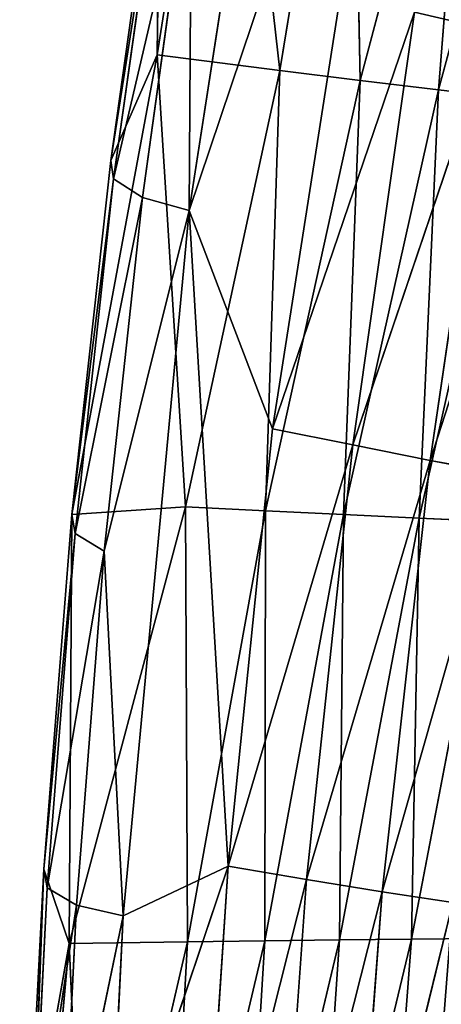
# Model space of a CAD drawing. Extents: x -302 to 302, y -301 to 337.
# Drawn here: x -302 to -281, y 22 to 71 of the extents above; entities that cross this region are included whole.
import ezdxf

# ---------------------------------------------------------------- set-up
doc = ezdxf.new("R2010")
doc.units = 0
doc.header["$LTSCALE"] = 25.4
doc.layers.get('0').update_dxf_attribs({"color": 13, "linetype": 'CONTINUOUS'})

# ---------------------------------------------------------------- blocks, each defined once
blk = doc.blocks.new('MESH-50')
at = {"color": 0}
for p, q in [((-7464.1, 8831.7, -4869), (-7324.2, 9166.9, -5769.3)), ((-7464.1, 8831.7, -4869), (-7324.2, 9166.9, -5769.3)), ((-7182.1, 9163.8, -5705.6), (-7464.1, 8831.7, -4869)), ((-7182.1, 9163.8, -5705.6), (-7464.1, 8831.7, -4869)), ((-7357.2, 8744.9, -4589.2), (-7182.1, 9163.8, -5705.6)), ((-7357.2, 8744.9, -4589.2), (-7182.1, 9163.8, -5705.6)), ((-7460.9, 8975.6, -5338.3), (-7560.8, 8756.4, -4909.4)), ((-7460.9, 8975.6, -5338.3), (-7560.8, 8756.4, -4909.4)), ((-7523.9, 8807, -4885.8), (-7460.9, 8975.6, -5338.3)), ((-7523.9, 8807, -4885.8), (-7460.9, 8975.6, -5338.3)), ((-7460.9, 8975.6, -5338.3), (-7464.1, 8831.7, -4869)), ((-7460.9, 8975.6, -5338.3), (-7464.1, 8831.7, -4869)), ((-7357.2, 8744.9, -4589.2), (-7174.7, 8948, -5123.5)), ((-7357.2, 8744.9, -4589.2), (-7174.7, 8948, -5123.5)), ((-7254.1, 8738.7, -4568.3), (-7174.7, 8948, -5123.5)), ((-7254.1, 8738.7, -4568.3), (-7174.7, 8948, -5123.5)), ((-7497.5, 8924.9, -5362.9), (-7564.4, 8694, -4933.2)), ((-7497.5, 8924.9, -5362.9), (-7564.4, 8694, -4933.2)), ((-7497.5, 8924.9, -5362.9), (-7560.8, 8756.4, -4909.4)), ((-7497.5, 8924.9, -5362.9), (-7560.8, 8756.4, -4909.4)), ((-7074, 8922.2, -5099.7), (-7254.1, 8738.7, -4568.3)), ((-7074, 8922.2, -5099.7), (-7254.1, 8738.7, -4568.3)), ((-7074, 8922.2, -5099.7), (-7154.8, 8716.4, -4548.6)), ((-7074, 8922.2, -5099.7), (-7154.8, 8716.4, -4548.6)), ((-7154.8, 8716.4, -4548.6), (-6982.8, 8878.1, -5079.2)), ((-7154.8, 8716.4, -4548.6), (-6982.8, 8878.1, -5079.2)), ((-7564.4, 8694, -4933.2), (-7500.6, 8862.3, -5386.7)), ((-7564.4, 8694, -4933.2), (-7500.6, 8862.3, -5386.7)), ((-7505, 8484.1, -5068.7), (-7500.6, 8862.3, -5386.7)), ((-7505, 8484.1, -5068.7), (-7500.6, 8862.3, -5386.7)), ((-7464.1, 8831.7, -4869), (-7573, 8635.9, -4432.3)), ((-7464.1, 8831.7, -4869), (-7573, 8635.9, -4432.3)), ((-7464.1, 8831.7, -4869), (-7548.4, 8486.8, -3964.5)), ((-7464.1, 8831.7, -4869), (-7548.4, 8486.8, -3964.5)), ((-7523.9, 8807, -4885.8), (-7464.1, 8831.7, -4869)), ((-7523.9, 8807, -4885.8), (-7464.1, 8831.7, -4869)), ((-7414, 8528.8, -4028), (-7464.1, 8831.7, -4869)), ((-7357.2, 8744.9, -4589.2), (-7464.1, 8831.7, -4869)), ((-7414, 8528.8, -4028), (-7464.1, 8831.7, -4869)), ((-7357.2, 8744.9, -4589.2), (-7464.1, 8831.7, -4869)), ((-7610.2, 8585.5, -4455), (-7523.9, 8807, -4885.8)), ((-7610.2, 8585.5, -4455), (-7523.9, 8807, -4885.8)), ((-7523.9, 8807, -4885.8), (-7573, 8635.9, -4432.3)), ((-7523.9, 8807, -4885.8), (-7573, 8635.9, -4432.3)), ((-7560.8, 8756.4, -4909.4), (-7523.9, 8807, -4885.8)), ((-7560.8, 8756.4, -4909.4), (-7523.9, 8807, -4885.8)), ((-7560.8, 8756.4, -4909.4), (-7614.3, 8523.4, -4479.1)), ((-7560.8, 8756.4, -4909.4), (-7614.3, 8523.4, -4479.1)), ((-7610.2, 8585.5, -4455), (-7560.8, 8756.4, -4909.4)), ((-7610.2, 8585.5, -4455), (-7560.8, 8756.4, -4909.4)), ((-7564.4, 8694, -4933.2), (-7560.8, 8756.4, -4909.4)), ((-7564.4, 8694, -4933.2), (-7560.8, 8756.4, -4909.4)), ((-7414, 8528.8, -4028), (-7357.2, 8744.9, -4589.2)), ((-7414, 8528.8, -4028), (-7357.2, 8744.9, -4589.2)), ((-7254.1, 8738.7, -4568.3), (-7414, 8528.8, -4028)), ((-7254.1, 8738.7, -4568.3), (-7414, 8528.8, -4028)), ((-7254.1, 8738.7, -4568.3), (-7357.2, 8744.9, -4589.2)), ((-7254.1, 8738.7, -4568.3), (-7357.2, 8744.9, -4589.2)), ((-7254.1, 8738.7, -4568.3), (-7313.6, 8524.3, -4011.3)), ((-7254.1, 8738.7, -4568.3), (-7313.6, 8524.3, -4011.3)), ((-7154.8, 8716.4, -4548.6), (-7254.1, 8738.7, -4568.3)), ((-7154.8, 8716.4, -4548.6), (-7254.1, 8738.7, -4568.3)), ((-7154.8, 8716.4, -4548.6), (-7313.6, 8524.3, -4011.3)), ((-7154.8, 8716.4, -4548.6), (-7313.6, 8524.3, -4011.3)), ((-7216.2, 8505.4, -3995.4), (-7154.8, 8716.4, -4548.6)), ((-7216.2, 8505.4, -3995.4), (-7154.8, 8716.4, -4548.6)), ((-7063.6, 8677.3, -4531.4), (-7154.8, 8716.4, -4548.6)), ((-7063.6, 8677.3, -4531.4), (-7154.8, 8716.4, -4548.6)), ((-7564.4, 8694, -4933.2), (-7614.3, 8523.4, -4479.1)), ((-7564.4, 8694, -4933.2), (-7614.3, 8523.4, -4479.1)), ((-7564.4, 8694, -4933.2), (-7505, 8484.1, -5068.7)), ((-7564.4, 8694, -4933.2), (-7505, 8484.1, -5068.7)), ((-7414.8, 8684.4, -5642.1), (-7505, 8484.1, -5068.7)), ((-7414.8, 8684.4, -5642.1), (-7505, 8484.1, -5068.7)), ((-7414.8, 8684.4, -5642.1), (-7347.6, 7471.6, -5048.6)), ((-7414.8, 8684.4, -5642.1), (-7347.6, 7471.6, -5048.6)), ((-7216.2, 8505.4, -3995.4), (-7063.6, 8677.3, -4531.4)), ((-7216.2, 8505.4, -3995.4), (-7063.6, 8677.3, -4531.4)), ((-7573, 8635.9, -4432.3), (-7645.9, 8411.3, -4000.2)), ((-7573, 8635.9, -4432.3), (-7645.9, 8411.3, -4000.2)), ((-7573, 8635.9, -4432.3), (-7610.2, 8585.5, -4455)), ((-7573, 8635.9, -4432.3), (-7610.2, 8585.5, -4455)), ((-7608.4, 8461.6, -3978.2), (-7573, 8635.9, -4432.3)), ((-7608.4, 8461.6, -3978.2), (-7573, 8635.9, -4432.3)), ((-7573, 8635.9, -4432.3), (-7548.4, 8486.8, -3964.5)), ((-7573, 8635.9, -4432.3), (-7548.4, 8486.8, -3964.5)), ((-7650.5, 8349.6, -4024.5), (-7610.2, 8585.5, -4455)), ((-7650.5, 8349.6, -4024.5), (-7610.2, 8585.5, -4455)), ((-7610.2, 8585.5, -4455), (-7645.9, 8411.3, -4000.2)), ((-7610.2, 8585.5, -4455), (-7645.9, 8411.3, -4000.2)), ((-7610.2, 8585.5, -4455), (-7614.3, 8523.4, -4479.1)), ((-7610.2, 8585.5, -4455), (-7614.3, 8523.4, -4479.1)), ((-7614.3, 8523.4, -4479.1), (-7650.5, 8349.6, -4024.5)), ((-7614.3, 8523.4, -4479.1), (-7650.5, 8349.6, -4024.5)), ((-7618, 8076.5, -3929), (-7614.3, 8523.4, -4479.1)), ((-7618, 8076.5, -3929), (-7614.3, 8523.4, -4479.1)), ((-7614.3, 8523.4, -4479.1), (-7505, 8484.1, -5068.7)), ((-7468.6, 7628.9, -4489.1), (-7614.3, 8523.4, -4479.1)), ((-7468.6, 7628.9, -4489.1), (-7614.3, 8523.4, -4479.1)), ((-7614.3, 8523.4, -4479.1), (-7505, 8484.1, -5068.7)), ((-7414, 8528.8, -4028), (-7568.1, 8331.8, -3570.4)), ((-7414, 8528.8, -4028), (-7568.1, 8331.8, -3570.4)), ((-7548.4, 8486.8, -3964.5), (-7414, 8528.8, -4028)), ((-7548.4, 8486.8, -3964.5), (-7414, 8528.8, -4028)), ((-7450.5, 8306.5, -3467.4), (-7414, 8528.8, -4028)), ((-7450.5, 8306.5, -3467.4), (-7414, 8528.8, -4028)), ((-7313.6, 8524.3, -4011.3), (-7450.5, 8306.5, -3467.4)), ((-7313.6, 8524.3, -4011.3), (-7450.5, 8306.5, -3467.4)), ((-7414, 8528.8, -4028), (-7313.6, 8524.3, -4011.3)), ((-7414, 8528.8, -4028), (-7313.6, 8524.3, -4011.3)), ((-7313.6, 8524.3, -4011.3), (-7353.2, 8303.5, -3454.6)), ((-7313.6, 8524.3, -4011.3), (-7353.2, 8303.5, -3454.6)), ((-7216.2, 8505.4, -3995.4), (-7313.6, 8524.3, -4011.3)), ((-7216.2, 8505.4, -3995.4), (-7313.6, 8524.3, -4011.3)), ((-7353.2, 8303.5, -3454.6), (-7216.2, 8505.4, -3995.4)), ((-7353.2, 8303.5, -3454.6), (-7216.2, 8505.4, -3995.4)), ((-7216.2, 8505.4, -3995.4), (-7258.3, 8287.6, -3442.4)), ((-7216.2, 8505.4, -3995.4), (-7258.3, 8287.6, -3442.4)), ((-7125.7, 8470.9, -3981.6), (-7216.2, 8505.4, -3995.4)), ((-7125.7, 8470.9, -3981.6), (-7216.2, 8505.4, -3995.4)), ((-7548.4, 8486.8, -3964.5), (-7628.2, 8306.5, -3582.7)), ((-7548.4, 8486.8, -3964.5), (-7628.2, 8306.5, -3582.7)), ((-7608.4, 8461.6, -3978.2), (-7548.4, 8486.8, -3964.5)), ((-7608.4, 8461.6, -3978.2), (-7548.4, 8486.8, -3964.5)), ((-7548.4, 8486.8, -3964.5), (-7568.1, 8331.8, -3570.4)), ((-7548.4, 8486.8, -3964.5), (-7568.1, 8331.8, -3570.4)), ((-7347.6, 7471.6, -5048.6), (-7505, 8484.1, -5068.7)), ((-7468.6, 7628.9, -4489.1), (-7505, 8484.1, -5068.7)), ((-7347.6, 7471.6, -5048.6), (-7505, 8484.1, -5068.7)), ((-7468.6, 7628.9, -4489.1), (-7505, 8484.1, -5068.7)), ((-7665.9, 8256.4, -3604.1), (-7608.4, 8461.6, -3978.2)), ((-7665.9, 8256.4, -3604.1), (-7608.4, 8461.6, -3978.2)), ((-7608.4, 8461.6, -3978.2), (-7645.9, 8411.3, -4000.2)), ((-7608.4, 8461.6, -3978.2), (-7645.9, 8411.3, -4000.2)), ((-7608.4, 8461.6, -3978.2), (-7628.2, 8306.5, -3582.7)), ((-7608.4, 8461.6, -3978.2), (-7628.2, 8306.5, -3582.7)), ((-7125.7, 8470.9, -3981.6), (-7258.3, 8287.6, -3442.4)), ((-7125.7, 8470.9, -3981.6), (-7258.3, 8287.6, -3442.4)), ((-7665.9, 8256.4, -3604.1), (-7645.9, 8411.3, -4000.2)), ((-7665.9, 8256.4, -3604.1), (-7645.9, 8411.3, -4000.2)), ((-7645.9, 8411.3, -4000.2), (-7650.5, 8349.6, -4024.5)), ((-7645.9, 8411.3, -4000.2), (-7650.5, 8349.6, -4024.5)), ((-7650.5, 8349.6, -4024.5), (-7671, 8195, -3628.8)), ((-7650.5, 8349.6, -4024.5), (-7671, 8195, -3628.8)), ((-7665.9, 8256.4, -3604.1), (-7650.5, 8349.6, -4024.5)), ((-7665.9, 8256.4, -3604.1), (-7650.5, 8349.6, -4024.5)), ((-7618, 8076.5, -3929), (-7650.5, 8349.6, -4024.5)), ((-7618, 8076.5, -3929), (-7650.5, 8349.6, -4024.5)), ((-7618, 8076.5, -3929), (-7671, 8195, -3628.8)), ((-7618, 8076.5, -3929), (-7671, 8195, -3628.8)), ((-7681.3, 8037.1, -3234.3), (-7618, 8076.5, -3929)), ((-7681.3, 8037.1, -3234.3), (-7618, 8076.5, -3929)), ((-7593.1, 7569.6, -3382.7), (-7618, 8076.5, -3929)), ((-7618, 8076.5, -3929), (-7465.9, 7132.9, -3931.3)), ((-7618, 8076.5, -3929), (-7465.9, 7132.9, -3931.3)), ((-7618, 8076.5, -3929), (-7468.6, 7628.9, -4489.1)), ((-7593.1, 7569.6, -3382.7), (-7618, 8076.5, -3929)), ((-7618, 8076.5, -3929), (-7468.6, 7628.9, -4489.1)), ((-7366.1, 6976.6, -4483.9), (-7468.6, 7628.9, -4489.1)), ((-7468.6, 7628.9, -4489.1), (-7347.6, 7471.6, -5048.6)), ((-7468.6, 7628.9, -4489.1), (-7465.9, 7132.9, -3931.3)), ((-7468.6, 7628.9, -4489.1), (-7465.9, 7132.9, -3931.3)), ((-7366.1, 6976.6, -4483.9), (-7468.6, 7628.9, -4489.1)), ((-7468.6, 7628.9, -4489.1), (-7347.6, 7471.6, -5048.6)), ((-7255.6, 7638, -5610.3), (-7347.6, 7471.6, -5048.6)), ((-7255.6, 7638, -5610.3), (-7347.6, 7471.6, -5048.6)), ((-7244.7, 6796.5, -5035.9), (-7255.6, 7638, -5610.3)), ((-7244.7, 6796.5, -5035.9), (-7255.6, 7638, -5610.3)), ((-7465.9, 7132.9, -3931.3), (-7593.1, 7569.6, -3382.7)), ((-7465.9, 7132.9, -3931.3), (-7593.1, 7569.6, -3382.7)), ((-7347.6, 7471.6, -5048.6), (-7366.1, 6976.6, -4483.9)), ((-7347.6, 7471.6, -5048.6), (-7366.1, 6976.6, -4483.9)), ((-7244.7, 6796.5, -5035.9), (-7347.6, 7471.6, -5048.6)), ((-7244.7, 6796.5, -5035.9), (-7347.6, 7471.6, -5048.6)), ((-7495.4, 6963.5, -3388.4), (-7465.9, 7132.9, -3931.3)), ((-7495.4, 6963.5, -3388.4), (-7465.9, 7132.9, -3931.3)), ((-7366.1, 6976.6, -4483.9), (-7465.9, 7132.9, -3931.3)), ((-7465.9, 7132.9, -3931.3), (-7366.8, 6503.5, -3932.6)), ((-7465.9, 7132.9, -3931.3), (-7366.8, 6503.5, -3932.6)), ((-7366.1, 6976.6, -4483.9), (-7465.9, 7132.9, -3931.3)), ((-7366.8, 6503.5, -3932.6), (-7366.1, 6976.6, -4483.9)), ((-7366.8, 6503.5, -3932.6), (-7366.1, 6976.6, -4483.9)), ((-7244.7, 6796.5, -5035.9), (-7366.1, 6976.6, -4483.9)), ((-7366.1, 6976.6, -4483.9), (-7265.9, 6324.1, -4479)), ((-7366.1, 6976.6, -4483.9), (-7265.9, 6324.1, -4479)), ((-7244.7, 6796.5, -5035.9), (-7366.1, 6976.6, -4483.9)), ((-7495.4, 6963.5, -3388.4), (-7366.8, 6503.5, -3932.6)), ((-7495.4, 6963.5, -3388.4), (-7366.8, 6503.5, -3932.6)), ((-7265.9, 6324.1, -4479), (-7244.7, 6796.5, -5035.9)), ((-7265.9, 6324.1, -4479), (-7244.7, 6796.5, -5035.9)), ((-7144.3, 6120.9, -5023.7), (-7244.7, 6796.5, -5035.9)), ((-7244.7, 6796.5, -5035.9), (-7099.9, 6591.2, -5580.1)), ((-7144.3, 6120.9, -5023.7), (-7244.7, 6796.5, -5035.9)), ((-7244.7, 6796.5, -5035.9), (-7099.9, 6591.2, -5580.1)), ((-7099.9, 6591.2, -5580.1), (-7144.3, 6120.9, -5023.7)), ((-7099.9, 6591.2, -5580.1), (-7144.3, 6120.9, -5023.7)), ((-7366.8, 6503.5, -3932.6), (-7399.9, 6356.9, -3393.2)), ((-7366.8, 6503.5, -3932.6), (-7399.9, 6356.9, -3393.2)), ((-7366.8, 6503.5, -3932.6), (-7265.9, 6324.1, -4479)), ((-7270.9, 5873.5, -3933.7), (-7366.8, 6503.5, -3932.6)), ((-7270.9, 5873.5, -3933.7), (-7366.8, 6503.5, -3932.6)), ((-7366.8, 6503.5, -3932.6), (-7265.9, 6324.1, -4479)), ((-7270.9, 5873.5, -3933.7), (-7399.9, 6356.9, -3393.2)), ((-7270.9, 5873.5, -3933.7), (-7399.9, 6356.9, -3393.2)), ((-7270.9, 5873.5, -3933.7), (-7265.9, 6324.1, -4479)), ((-7270.9, 5873.5, -3933.7), (-7265.9, 6324.1, -4479)), ((-7144.3, 6120.9, -5023.7), (-7265.9, 6324.1, -4479)), ((-7144.3, 6120.9, -5023.7), (-7265.9, 6324.1, -4479)), ((-7169, 5671, -4474.4), (-7265.9, 6324.1, -4479)), ((-7169, 5671, -4474.4), (-7265.9, 6324.1, -4479)), ((-7169, 5671, -4474.4), (-7144.3, 6120.9, -5023.7)), ((-7169, 5671, -4474.4), (-7144.3, 6120.9, -5023.7)), ((-6999.1, 5892.9, -5560.8), (-7144.3, 6120.9, -5023.7)), ((-7144.3, 6120.9, -5023.7), (-7047.3, 5444.8, -5012)), ((-7144.3, 6120.9, -5023.7), (-7047.3, 5444.8, -5012)), ((-6999.1, 5892.9, -5560.8), (-7144.3, 6120.9, -5023.7)), ((-7307.6, 5749.7, -3397.3), (-7270.9, 5873.5, -3933.7)), ((-7307.6, 5749.7, -3397.3), (-7270.9, 5873.5, -3933.7)), ((-7270.9, 5873.5, -3933.7), (-7178.9, 5243, -3934.6)), ((-7270.9, 5873.5, -3933.7), (-7169, 5671, -4474.4)), ((-7270.9, 5873.5, -3933.7), (-7178.9, 5243, -3934.6)), ((-7270.9, 5873.5, -3933.7), (-7169, 5671, -4474.4)), ((-7307.6, 5749.7, -3397.3), (-7178.9, 5243, -3934.6)), ((-7307.6, 5749.7, -3397.3), (-7178.9, 5243, -3934.6)), ((-7169, 5671, -4474.4), (-7178.9, 5243, -3934.6)), ((-7169, 5671, -4474.4), (-7178.9, 5243, -3934.6)), ((-7076.3, 5017.4, -4470), (-7169, 5671, -4474.4)), ((-7169, 5671, -4474.4), (-7047.3, 5444.8, -5012)), ((-7076.3, 5017.4, -4470), (-7169, 5671, -4474.4)), ((-7169, 5671, -4474.4), (-7047.3, 5444.8, -5012)), ((-7178.9, 5243, -3934.6), (-7219.5, 5141.8, -3400.5)), ((-7178.9, 5243, -3934.6), (-7219.5, 5141.8, -3400.5)), ((-7076.3, 5017.4, -4470), (-7178.9, 5243, -3934.6)), ((-7076.3, 5017.4, -4470), (-7178.9, 5243, -3934.6)), ((-7092, 4611.7, -3935.3), (-7178.9, 5243, -3934.6)), ((-7092, 4611.7, -3935.3), (-7178.9, 5243, -3934.6))]:
    blk.add_line(p, q, dxfattribs=at)
at = {"color": 253}
mesh = blk.add_polyface(dxfattribs=at)
corners = [(-7464.1, 8831.7, -4869), (-7324.2, 9166.9, -5769.3), (-7460.9, 8975.6, -5338.3)]
mesh.append_faces([[corners[k] for k in face] for face in [(0, 1, 2)]], dxfattribs={"color": 253})
mesh = blk.add_polyface(dxfattribs=at)
corners = [(-7464.1, 8831.7, -4869), (-7182.1, 9163.8, -5705.6), (-7324.2, 9166.9, -5769.3)]
mesh.append_faces([[corners[k] for k in face] for face in [(0, 1, 2)]], dxfattribs={"color": 253})
mesh = blk.add_polyface(dxfattribs=at)
corners = [(-7357.2, 8744.9, -4589.2), (-7182.1, 9163.8, -5705.6), (-7464.1, 8831.7, -4869)]
mesh.append_faces([[corners[k] for k in face] for face in [(0, 1, 2)]], dxfattribs={"color": 253})
mesh = blk.add_polyface(dxfattribs=at)
corners = [(-7357.2, 8744.9, -4589.2), (-7174.7, 8948, -5123.5), (-7182.1, 9163.8, -5705.6)]
mesh.append_faces([[corners[k] for k in face] for face in [(0, 1, 2)]], dxfattribs={"color": 253})
mesh = blk.add_polyface(dxfattribs=at)
corners = [(-7074, 8922.2, -5099.7), (-6973.7, 9124.2, -5647.9), (-7174.7, 8948, -5123.5)]
mesh.append_faces([[corners[k] for k in face] for face in [(0, 1, 2)]], dxfattribs={"color": 253})
mesh = blk.add_polyface(dxfattribs=at)
corners = [(-7460.9, 8975.6, -5338.3), (-7560.8, 8756.4, -4909.4), (-7523.9, 8807, -4885.8)]
mesh.append_faces([[corners[k] for k in face] for face in [(0, 1, 2)]], dxfattribs={"color": 253})
mesh = blk.add_polyface(dxfattribs=at)
corners = [(-7460.9, 8975.6, -5338.3), (-7497.5, 8924.9, -5362.9), (-7560.8, 8756.4, -4909.4)]
mesh.append_faces([[corners[k] for k in face] for face in [(0, 1, 2)]], dxfattribs={"color": 253})
mesh = blk.add_polyface(dxfattribs=at)
corners = [(-7464.1, 8831.7, -4869), (-7460.9, 8975.6, -5338.3), (-7523.9, 8807, -4885.8)]
mesh.append_faces([[corners[k] for k in face] for face in [(0, 1, 2)]], dxfattribs={"color": 253})
mesh = blk.add_polyface(dxfattribs=at)
corners = [(-7254.1, 8738.7, -4568.3), (-7174.7, 8948, -5123.5), (-7357.2, 8744.9, -4589.2)]
mesh.append_faces([[corners[k] for k in face] for face in [(0, 1, 2)]], dxfattribs={"color": 253})
mesh = blk.add_polyface(dxfattribs=at)
corners = [(-7254.1, 8738.7, -4568.3), (-7074, 8922.2, -5099.7), (-7174.7, 8948, -5123.5)]
mesh.append_faces([[corners[k] for k in face] for face in [(0, 1, 2)]], dxfattribs={"color": 253})
mesh = blk.add_polyface(dxfattribs=at)
corners = [(-7497.5, 8924.9, -5362.9), (-7564.4, 8694, -4933.2), (-7560.8, 8756.4, -4909.4)]
mesh.append_faces([[corners[k] for k in face] for face in [(0, 1, 2)]], dxfattribs={"color": 253})
mesh = blk.add_polyface(dxfattribs=at)
corners = [(-7497.5, 8924.9, -5362.9), (-7500.6, 8862.3, -5386.7), (-7564.4, 8694, -4933.2)]
mesh.append_faces([[corners[k] for k in face] for face in [(0, 1, 2)]], dxfattribs={"color": 253})
mesh = blk.add_polyface(dxfattribs=at)
corners = [(-7154.8, 8716.4, -4548.6), (-7074, 8922.2, -5099.7), (-7254.1, 8738.7, -4568.3)]
mesh.append_faces([[corners[k] for k in face] for face in [(0, 1, 2)]], dxfattribs={"color": 253})
mesh = blk.add_polyface(dxfattribs=at)
corners = [(-7154.8, 8716.4, -4548.6), (-6982.8, 8878.1, -5079.2), (-7074, 8922.2, -5099.7)]
mesh.append_faces([[corners[k] for k in face] for face in [(0, 1, 2)]], dxfattribs={"color": 253})
mesh = blk.add_polyface(dxfattribs=at)
corners = [(-7063.6, 8677.3, -4531.4), (-6982.8, 8878.1, -5079.2), (-7154.8, 8716.4, -4548.6)]
mesh.append_faces([[corners[k] for k in face] for face in [(0, 1, 2)]], dxfattribs={"color": 253})
mesh = blk.add_polyface(dxfattribs=at)
corners = [(-7500.6, 8862.3, -5386.7), (-7505, 8484.1, -5068.7), (-7564.4, 8694, -4933.2)]
mesh.append_faces([[corners[k] for k in face] for face in [(0, 1, 2)]], dxfattribs={"color": 253})
mesh = blk.add_polyface(dxfattribs=at)
corners = [(-7500.6, 8862.3, -5386.7), (-7414.8, 8684.4, -5642.1), (-7505, 8484.1, -5068.7)]
mesh.append_faces([[corners[k] for k in face] for face in [(0, 1, 2)]], dxfattribs={"color": 253})
mesh = blk.add_polyface(dxfattribs=at)
corners = [(-7548.4, 8486.8, -3964.5), (-7464.1, 8831.7, -4869), (-7573, 8635.9, -4432.3)]
mesh.append_faces([[corners[k] for k in face] for face in [(0, 1, 2)]], dxfattribs={"color": 253})
mesh = blk.add_polyface(dxfattribs=at)
corners = [(-7573, 8635.9, -4432.3), (-7464.1, 8831.7, -4869), (-7523.9, 8807, -4885.8)]
mesh.append_faces([[corners[k] for k in face] for face in [(0, 1, 2)]], dxfattribs={"color": 253})
mesh = blk.add_polyface(dxfattribs=at)
corners = [(-7548.4, 8486.8, -3964.5), (-7414, 8528.8, -4028), (-7464.1, 8831.7, -4869)]
mesh.append_faces([[corners[k] for k in face] for face in [(0, 1, 2)]], dxfattribs={"color": 253})
mesh = blk.add_polyface(dxfattribs=at)
corners = [(-7414, 8528.8, -4028), (-7357.2, 8744.9, -4589.2), (-7464.1, 8831.7, -4869)]
mesh.append_faces([[corners[k] for k in face] for face in [(0, 1, 2)]], dxfattribs={"color": 253})
mesh = blk.add_polyface(dxfattribs=at)
corners = [(-7523.9, 8807, -4885.8), (-7560.8, 8756.4, -4909.4), (-7610.2, 8585.5, -4455)]
mesh.append_faces([[corners[k] for k in face] for face in [(0, 1, 2)]], dxfattribs={"color": 253})
mesh = blk.add_polyface(dxfattribs=at)
corners = [(-7523.9, 8807, -4885.8), (-7610.2, 8585.5, -4455), (-7573, 8635.9, -4432.3)]
mesh.append_faces([[corners[k] for k in face] for face in [(0, 1, 2)]], dxfattribs={"color": 253})
mesh = blk.add_polyface(dxfattribs=at)
corners = [(-7560.8, 8756.4, -4909.4), (-7614.3, 8523.4, -4479.1), (-7610.2, 8585.5, -4455)]
mesh.append_faces([[corners[k] for k in face] for face in [(0, 1, 2)]], dxfattribs={"color": 253})
mesh = blk.add_polyface(dxfattribs=at)
corners = [(-7560.8, 8756.4, -4909.4), (-7564.4, 8694, -4933.2), (-7614.3, 8523.4, -4479.1)]
mesh.append_faces([[corners[k] for k in face] for face in [(0, 1, 2)]], dxfattribs={"color": 253})
mesh = blk.add_polyface(dxfattribs=at)
corners = [(-7414, 8528.8, -4028), (-7254.1, 8738.7, -4568.3), (-7357.2, 8744.9, -4589.2)]
mesh.append_faces([[corners[k] for k in face] for face in [(0, 1, 2)]], dxfattribs={"color": 253})
mesh = blk.add_polyface(dxfattribs=at)
corners = [(-7313.6, 8524.3, -4011.3), (-7254.1, 8738.7, -4568.3), (-7414, 8528.8, -4028)]
mesh.append_faces([[corners[k] for k in face] for face in [(0, 1, 2)]], dxfattribs={"color": 253})
mesh = blk.add_polyface(dxfattribs=at)
corners = [(-7313.6, 8524.3, -4011.3), (-7154.8, 8716.4, -4548.6), (-7254.1, 8738.7, -4568.3)]
mesh.append_faces([[corners[k] for k in face] for face in [(0, 1, 2)]], dxfattribs={"color": 253})
mesh = blk.add_polyface(dxfattribs=at)
corners = [(-7216.2, 8505.4, -3995.4), (-7154.8, 8716.4, -4548.6), (-7313.6, 8524.3, -4011.3)]
mesh.append_faces([[corners[k] for k in face] for face in [(0, 1, 2)]], dxfattribs={"color": 253})
mesh = blk.add_polyface(dxfattribs=at)
corners = [(-7216.2, 8505.4, -3995.4), (-7063.6, 8677.3, -4531.4), (-7154.8, 8716.4, -4548.6)]
mesh.append_faces([[corners[k] for k in face] for face in [(0, 1, 2)]], dxfattribs={"color": 253})
mesh = blk.add_polyface(dxfattribs=at)
corners = [(-7564.4, 8694, -4933.2), (-7505, 8484.1, -5068.7), (-7614.3, 8523.4, -4479.1)]
mesh.append_faces([[corners[k] for k in face] for face in [(0, 1, 2)]], dxfattribs={"color": 253})
mesh = blk.add_polyface(dxfattribs=at)
corners = [(-7414.8, 8684.4, -5642.1), (-7347.6, 7471.6, -5048.6), (-7505, 8484.1, -5068.7)]
mesh.append_faces([[corners[k] for k in face] for face in [(0, 1, 2)]], dxfattribs={"color": 253})
mesh = blk.add_polyface(dxfattribs=at)
corners = [(-7414.8, 8684.4, -5642.1), (-7255.6, 7638, -5610.3), (-7347.6, 7471.6, -5048.6)]
mesh.append_faces([[corners[k] for k in face] for face in [(0, 1, 2)]], dxfattribs={"color": 253})
mesh = blk.add_polyface(dxfattribs=at)
corners = [(-7125.7, 8470.9, -3981.6), (-7063.6, 8677.3, -4531.4), (-7216.2, 8505.4, -3995.4)]
mesh.append_faces([[corners[k] for k in face] for face in [(0, 1, 2)]], dxfattribs={"color": 253})
mesh = blk.add_polyface(dxfattribs=at)
corners = [(-7573, 8635.9, -4432.3), (-7645.9, 8411.3, -4000.2), (-7608.4, 8461.6, -3978.2)]
mesh.append_faces([[corners[k] for k in face] for face in [(0, 1, 2)]], dxfattribs={"color": 253})
mesh = blk.add_polyface(dxfattribs=at)
corners = [(-7573, 8635.9, -4432.3), (-7610.2, 8585.5, -4455), (-7645.9, 8411.3, -4000.2)]
mesh.append_faces([[corners[k] for k in face] for face in [(0, 1, 2)]], dxfattribs={"color": 253})
mesh = blk.add_polyface(dxfattribs=at)
corners = [(-7548.4, 8486.8, -3964.5), (-7573, 8635.9, -4432.3), (-7608.4, 8461.6, -3978.2)]
mesh.append_faces([[corners[k] for k in face] for face in [(0, 1, 2)]], dxfattribs={"color": 253})
mesh = blk.add_polyface(dxfattribs=at)
corners = [(-7610.2, 8585.5, -4455), (-7614.3, 8523.4, -4479.1), (-7650.5, 8349.6, -4024.5)]
mesh.append_faces([[corners[k] for k in face] for face in [(0, 1, 2)]], dxfattribs={"color": 253})
mesh = blk.add_polyface(dxfattribs=at)
corners = [(-7610.2, 8585.5, -4455), (-7650.5, 8349.6, -4024.5), (-7645.9, 8411.3, -4000.2)]
mesh.append_faces([[corners[k] for k in face] for face in [(0, 1, 2)]], dxfattribs={"color": 253})
mesh = blk.add_polyface(dxfattribs=at)
corners = [(-7614.3, 8523.4, -4479.1), (-7618, 8076.5, -3929), (-7650.5, 8349.6, -4024.5)]
mesh.append_faces([[corners[k] for k in face] for face in [(0, 1, 2)]], dxfattribs={"color": 253})
mesh = blk.add_polyface(dxfattribs=at)
corners = [(-7614.3, 8523.4, -4479.1), (-7468.6, 7628.9, -4489.1), (-7618, 8076.5, -3929)]
mesh.append_faces([[corners[k] for k in face] for face in [(0, 1, 2)]], dxfattribs={"color": 253})
mesh = blk.add_polyface(dxfattribs=at)
corners = [(-7614.3, 8523.4, -4479.1), (-7505, 8484.1, -5068.7), (-7468.6, 7628.9, -4489.1)]
mesh.append_faces([[corners[k] for k in face] for face in [(0, 1, 2)]], dxfattribs={"color": 253})
mesh = blk.add_polyface(dxfattribs=at)
corners = [(-7450.5, 8306.5, -3467.4), (-7414, 8528.8, -4028), (-7568.1, 8331.8, -3570.4)]
mesh.append_faces([[corners[k] for k in face] for face in [(0, 1, 2)]], dxfattribs={"color": 253})
mesh = blk.add_polyface(dxfattribs=at)
corners = [(-7568.1, 8331.8, -3570.4), (-7414, 8528.8, -4028), (-7548.4, 8486.8, -3964.5)]
mesh.append_faces([[corners[k] for k in face] for face in [(0, 1, 2)]], dxfattribs={"color": 253})
mesh = blk.add_polyface(dxfattribs=at)
corners = [(-7450.5, 8306.5, -3467.4), (-7313.6, 8524.3, -4011.3), (-7414, 8528.8, -4028)]
mesh.append_faces([[corners[k] for k in face] for face in [(0, 1, 2)]], dxfattribs={"color": 253})
mesh = blk.add_polyface(dxfattribs=at)
corners = [(-7353.2, 8303.5, -3454.6), (-7313.6, 8524.3, -4011.3), (-7450.5, 8306.5, -3467.4)]
mesh.append_faces([[corners[k] for k in face] for face in [(0, 1, 2)]], dxfattribs={"color": 253})
mesh = blk.add_polyface(dxfattribs=at)
corners = [(-7353.2, 8303.5, -3454.6), (-7216.2, 8505.4, -3995.4), (-7313.6, 8524.3, -4011.3)]
mesh.append_faces([[corners[k] for k in face] for face in [(0, 1, 2)]], dxfattribs={"color": 253})
mesh = blk.add_polyface(dxfattribs=at)
corners = [(-7258.3, 8287.6, -3442.4), (-7216.2, 8505.4, -3995.4), (-7353.2, 8303.5, -3454.6)]
mesh.append_faces([[corners[k] for k in face] for face in [(0, 1, 2)]], dxfattribs={"color": 253})
mesh = blk.add_polyface(dxfattribs=at)
corners = [(-7258.3, 8287.6, -3442.4), (-7125.7, 8470.9, -3981.6), (-7216.2, 8505.4, -3995.4)]
mesh.append_faces([[corners[k] for k in face] for face in [(0, 1, 2)]], dxfattribs={"color": 253})
mesh = blk.add_polyface(dxfattribs=at)
corners = [(-7568.1, 8331.8, -3570.4), (-7548.4, 8486.8, -3964.5), (-7628.2, 8306.5, -3582.7)]
mesh.append_faces([[corners[k] for k in face] for face in [(0, 1, 2)]], dxfattribs={"color": 253})
mesh = blk.add_polyface(dxfattribs=at)
corners = [(-7628.2, 8306.5, -3582.7), (-7548.4, 8486.8, -3964.5), (-7608.4, 8461.6, -3978.2)]
mesh.append_faces([[corners[k] for k in face] for face in [(0, 1, 2)]], dxfattribs={"color": 253})
mesh = blk.add_polyface(dxfattribs=at)
corners = [(-7505, 8484.1, -5068.7), (-7347.6, 7471.6, -5048.6), (-7468.6, 7628.9, -4489.1)]
mesh.append_faces([[corners[k] for k in face] for face in [(0, 1, 2)]], dxfattribs={"color": 253})
mesh = blk.add_polyface(dxfattribs=at)
corners = [(-7608.4, 8461.6, -3978.2), (-7645.9, 8411.3, -4000.2), (-7665.9, 8256.4, -3604.1)]
mesh.append_faces([[corners[k] for k in face] for face in [(0, 1, 2)]], dxfattribs={"color": 253})
mesh = blk.add_polyface(dxfattribs=at)
corners = [(-7608.4, 8461.6, -3978.2), (-7665.9, 8256.4, -3604.1), (-7628.2, 8306.5, -3582.7)]
mesh.append_faces([[corners[k] for k in face] for face in [(0, 1, 2)]], dxfattribs={"color": 253})
mesh = blk.add_polyface(dxfattribs=at)
corners = [(-7169, 8257.7, -3431.6), (-7125.7, 8470.9, -3981.6), (-7258.3, 8287.6, -3442.4)]
mesh.append_faces([[corners[k] for k in face] for face in [(0, 1, 2)]], dxfattribs={"color": 253})
mesh = blk.add_polyface(dxfattribs=at)
corners = [(-7169, 8257.7, -3431.6), (-7042.3, 8422.7, -3969), (-7125.7, 8470.9, -3981.6)]
mesh.append_faces([[corners[k] for k in face] for face in [(0, 1, 2)]], dxfattribs={"color": 253})
mesh = blk.add_polyface(dxfattribs=at)
corners = [(-7110.9, 7997.5, -2875.6), (-7042.3, 8422.7, -3969), (-7169, 8257.7, -3431.6)]
mesh.append_faces([[corners[k] for k in face] for face in [(0, 1, 2)]], dxfattribs={"color": 253})
mesh = blk.add_polyface(dxfattribs=at)
corners = [(-7645.9, 8411.3, -4000.2), (-7650.5, 8349.6, -4024.5), (-7665.9, 8256.4, -3604.1)]
mesh.append_faces([[corners[k] for k in face] for face in [(0, 1, 2)]], dxfattribs={"color": 253})
mesh = blk.add_polyface(dxfattribs=at)
corners = [(-7650.5, 8349.6, -4024.5), (-7671, 8195, -3628.8), (-7665.9, 8256.4, -3604.1)]
mesh.append_faces([[corners[k] for k in face] for face in [(0, 1, 2)]], dxfattribs={"color": 253})
mesh = blk.add_polyface(dxfattribs=at)
corners = [(-7650.5, 8349.6, -4024.5), (-7618, 8076.5, -3929), (-7671, 8195, -3628.8)]
mesh.append_faces([[corners[k] for k in face] for face in [(0, 1, 2)]], dxfattribs={"color": 253})
mesh = blk.add_polyface(dxfattribs=at)
corners = [(-7671, 8195, -3628.8), (-7618, 8076.5, -3929), (-7681.3, 8037.1, -3234.3)]
mesh.append_faces([[corners[k] for k in face] for face in [(0, 1, 2)]], dxfattribs={"color": 253})
mesh = blk.add_polyface(dxfattribs=at)
corners = [(-7618, 8076.5, -3929), (-7593.1, 7569.6, -3382.7), (-7681.3, 8037.1, -3234.3)]
mesh.append_faces([[corners[k] for k in face] for face in [(0, 1, 2)]], dxfattribs={"color": 253})
mesh = blk.add_polyface(dxfattribs=at)
corners = [(-7618, 8076.5, -3929), (-7465.9, 7132.9, -3931.3), (-7593.1, 7569.6, -3382.7)]
mesh.append_faces([[corners[k] for k in face] for face in [(0, 1, 2)]], dxfattribs={"color": 253})
mesh = blk.add_polyface(dxfattribs=at)
corners = [(-7618, 8076.5, -3929), (-7468.6, 7628.9, -4489.1), (-7465.9, 7132.9, -3931.3)]
mesh.append_faces([[corners[k] for k in face] for face in [(0, 1, 2)]], dxfattribs={"color": 253})
mesh = blk.add_polyface(dxfattribs=at)
corners = [(-7468.6, 7628.9, -4489.1), (-7347.6, 7471.6, -5048.6), (-7366.1, 6976.6, -4483.9)]
mesh.append_faces([[corners[k] for k in face] for face in [(0, 1, 2)]], dxfattribs={"color": 253})
mesh = blk.add_polyface(dxfattribs=at)
corners = [(-7468.6, 7628.9, -4489.1), (-7366.1, 6976.6, -4483.9), (-7465.9, 7132.9, -3931.3)]
mesh.append_faces([[corners[k] for k in face] for face in [(0, 1, 2)]], dxfattribs={"color": 253})
mesh = blk.add_polyface(dxfattribs=at)
corners = [(-7255.6, 7638, -5610.3), (-7244.7, 6796.5, -5035.9), (-7347.6, 7471.6, -5048.6)]
mesh.append_faces([[corners[k] for k in face] for face in [(0, 1, 2)]], dxfattribs={"color": 253})
mesh = blk.add_polyface(dxfattribs=at)
corners = [(-7255.6, 7638, -5610.3), (-7099.9, 6591.2, -5580.1), (-7244.7, 6796.5, -5035.9)]
mesh.append_faces([[corners[k] for k in face] for face in [(0, 1, 2)]], dxfattribs={"color": 253})
mesh = blk.add_polyface(dxfattribs=at)
corners = [(-7593.1, 7569.6, -3382.7), (-7465.9, 7132.9, -3931.3), (-7495.4, 6963.5, -3388.4)]
mesh.append_faces([[corners[k] for k in face] for face in [(0, 1, 2)]], dxfattribs={"color": 253})
mesh = blk.add_polyface(dxfattribs=at)
corners = [(-7347.6, 7471.6, -5048.6), (-7244.7, 6796.5, -5035.9), (-7366.1, 6976.6, -4483.9)]
mesh.append_faces([[corners[k] for k in face] for face in [(0, 1, 2)]], dxfattribs={"color": 253})
mesh = blk.add_polyface(dxfattribs=at)
corners = [(-7465.9, 7132.9, -3931.3), (-7366.8, 6503.5, -3932.6), (-7495.4, 6963.5, -3388.4)]
mesh.append_faces([[corners[k] for k in face] for face in [(0, 1, 2)]], dxfattribs={"color": 253})
mesh = blk.add_polyface(dxfattribs=at)
corners = [(-7465.9, 7132.9, -3931.3), (-7366.1, 6976.6, -4483.9), (-7366.8, 6503.5, -3932.6)]
mesh.append_faces([[corners[k] for k in face] for face in [(0, 1, 2)]], dxfattribs={"color": 253})
mesh = blk.add_polyface(dxfattribs=at)
corners = [(-7366.1, 6976.6, -4483.9), (-7265.9, 6324.1, -4479), (-7366.8, 6503.5, -3932.6)]
mesh.append_faces([[corners[k] for k in face] for face in [(0, 1, 2)]], dxfattribs={"color": 253})
mesh = blk.add_polyface(dxfattribs=at)
corners = [(-7366.1, 6976.6, -4483.9), (-7244.7, 6796.5, -5035.9), (-7265.9, 6324.1, -4479)]
mesh.append_faces([[corners[k] for k in face] for face in [(0, 1, 2)]], dxfattribs={"color": 253})
mesh = blk.add_polyface(dxfattribs=at)
corners = [(-7495.4, 6963.5, -3388.4), (-7366.8, 6503.5, -3932.6), (-7399.9, 6356.9, -3393.2)]
mesh.append_faces([[corners[k] for k in face] for face in [(0, 1, 2)]], dxfattribs={"color": 253})
mesh = blk.add_polyface(dxfattribs=at)
corners = [(-7244.7, 6796.5, -5035.9), (-7144.3, 6120.9, -5023.7), (-7265.9, 6324.1, -4479)]
mesh.append_faces([[corners[k] for k in face] for face in [(0, 1, 2)]], dxfattribs={"color": 253})
mesh = blk.add_polyface(dxfattribs=at)
corners = [(-7244.7, 6796.5, -5035.9), (-7099.9, 6591.2, -5580.1), (-7144.3, 6120.9, -5023.7)]
mesh.append_faces([[corners[k] for k in face] for face in [(0, 1, 2)]], dxfattribs={"color": 253})
mesh = blk.add_polyface(dxfattribs=at)
corners = [(-7099.9, 6591.2, -5580.1), (-6999.1, 5892.9, -5560.8), (-7144.3, 6120.9, -5023.7)]
mesh.append_faces([[corners[k] for k in face] for face in [(0, 1, 2)]], dxfattribs={"color": 253})
mesh = blk.add_polyface(dxfattribs=at)
corners = [(-7366.8, 6503.5, -3932.6), (-7270.9, 5873.5, -3933.7), (-7399.9, 6356.9, -3393.2)]
mesh.append_faces([[corners[k] for k in face] for face in [(0, 1, 2)]], dxfattribs={"color": 253})
mesh = blk.add_polyface(dxfattribs=at)
corners = [(-7366.8, 6503.5, -3932.6), (-7265.9, 6324.1, -4479), (-7270.9, 5873.5, -3933.7)]
mesh.append_faces([[corners[k] for k in face] for face in [(0, 1, 2)]], dxfattribs={"color": 253})
mesh = blk.add_polyface(dxfattribs=at)
corners = [(-7399.9, 6356.9, -3393.2), (-7270.9, 5873.5, -3933.7), (-7307.6, 5749.7, -3397.3)]
mesh.append_faces([[corners[k] for k in face] for face in [(0, 1, 2)]], dxfattribs={"color": 253})
mesh = blk.add_polyface(dxfattribs=at)
corners = [(-7265.9, 6324.1, -4479), (-7169, 5671, -4474.4), (-7270.9, 5873.5, -3933.7)]
mesh.append_faces([[corners[k] for k in face] for face in [(0, 1, 2)]], dxfattribs={"color": 253})
mesh = blk.add_polyface(dxfattribs=at)
corners = [(-7265.9, 6324.1, -4479), (-7144.3, 6120.9, -5023.7), (-7169, 5671, -4474.4)]
mesh.append_faces([[corners[k] for k in face] for face in [(0, 1, 2)]], dxfattribs={"color": 253})
mesh = blk.add_polyface(dxfattribs=at)
corners = [(-7144.3, 6120.9, -5023.7), (-7047.3, 5444.8, -5012), (-7169, 5671, -4474.4)]
mesh.append_faces([[corners[k] for k in face] for face in [(0, 1, 2)]], dxfattribs={"color": 253})
mesh = blk.add_polyface(dxfattribs=at)
corners = [(-7144.3, 6120.9, -5023.7), (-6999.1, 5892.9, -5560.8), (-7047.3, 5444.8, -5012)]
mesh.append_faces([[corners[k] for k in face] for face in [(0, 1, 2)]], dxfattribs={"color": 253})
mesh = blk.add_polyface(dxfattribs=at)
corners = [(-7270.9, 5873.5, -3933.7), (-7178.9, 5243, -3934.6), (-7307.6, 5749.7, -3397.3)]
mesh.append_faces([[corners[k] for k in face] for face in [(0, 1, 2)]], dxfattribs={"color": 253})
mesh = blk.add_polyface(dxfattribs=at)
corners = [(-7270.9, 5873.5, -3933.7), (-7169, 5671, -4474.4), (-7178.9, 5243, -3934.6)]
mesh.append_faces([[corners[k] for k in face] for face in [(0, 1, 2)]], dxfattribs={"color": 253})
mesh = blk.add_polyface(dxfattribs=at)
corners = [(-7307.6, 5749.7, -3397.3), (-7178.9, 5243, -3934.6), (-7219.5, 5141.8, -3400.5)]
mesh.append_faces([[corners[k] for k in face] for face in [(0, 1, 2)]], dxfattribs={"color": 253})
mesh = blk.add_polyface(dxfattribs=at)
corners = [(-7169, 5671, -4474.4), (-7076.3, 5017.4, -4470), (-7178.9, 5243, -3934.6)]
mesh.append_faces([[corners[k] for k in face] for face in [(0, 1, 2)]], dxfattribs={"color": 253})
mesh = blk.add_polyface(dxfattribs=at)
corners = [(-7169, 5671, -4474.4), (-7047.3, 5444.8, -5012), (-7076.3, 5017.4, -4470)]
mesh.append_faces([[corners[k] for k in face] for face in [(0, 1, 2)]], dxfattribs={"color": 253})
mesh = blk.add_polyface(dxfattribs=at)
corners = [(-7178.9, 5243, -3934.6), (-7092, 4611.7, -3935.3), (-7219.5, 5141.8, -3400.5)]
mesh.append_faces([[corners[k] for k in face] for face in [(0, 1, 2)]], dxfattribs={"color": 253})
mesh = blk.add_polyface(dxfattribs=at)
corners = [(-7178.9, 5243, -3934.6), (-7076.3, 5017.4, -4470), (-7092, 4611.7, -3935.3)]
mesh.append_faces([[corners[k] for k in face] for face in [(0, 1, 2)]], dxfattribs={"color": 253})
mesh = blk.add_polyface(dxfattribs=at)
corners = [(-7219.5, 5141.8, -3400.5), (-7092, 4611.7, -3935.3), (-7136.7, 4533.2, -3403.1)]
mesh.append_faces([[corners[k] for k in face] for face in [(0, 1, 2)]], dxfattribs={"color": 253})

msp = doc.modelspace()

# ---------------------------------------------------------------- block references
at = {"color": 0, "extrusion": (0, -1, 6.12323e-17), "xscale": 0.03937007526870622, "yscale": 0.03937007526870622, "zscale": 0.03937007526870622}
msp.add_blockref('MESH-50', (-0.014, 355.668, 130.065), dxfattribs=at)

doc.saveas('drawing.dxf')
